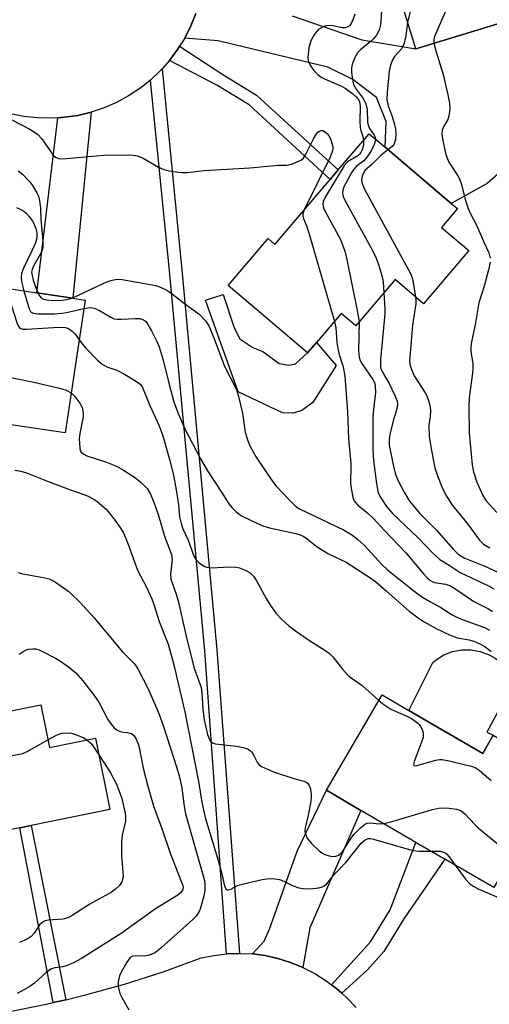
# Model space of a CAD drawing. Units: inches. Extents: x 1279759 to 1285759, y 465453 to 469454.
# Drawn here: x 1279993 to 1280107, y 468651 to 468888 of the extents above; entities that cross this region are included whole.
import ezdxf

# ---------------------------------------------------------------- set-up
doc = ezdxf.new("R2010")
doc.units = ezdxf.units.IN
doc.header["$MEASUREMENT"] = 0
for name, color, linetype in [('BLDG-Footprint', 5, 'Continuous'), ('CULTRL-Pad', 6, 'Continuous'), ('TRANS-Driveway', 251, 'Continuous'), ('TRANS-Non Street Sidewalk', 7, 'Continuous'), ('TRANS-Road', 130, 'Continuous'), ('Undefined', 1, 'Continuous')]:
    doc.layers.add(name, color=color, linetype=linetype)

msp = doc.modelspace()

# ---------------------------------------------------------------- linework, layer by layer
at = {"layer": 'BLDG-Footprint'}
for points, elevation in [([(1280093.66, 468934.57), (1280096.8, 468924.25), (1280103.18, 468926.19), (1280107.18, 468913.06), (1280117.17, 468916.11), (1280121.35, 468902.38), (1280111.31, 468899.32), (1280114.5, 468888.85), (1280088.94, 468881.08), (1280080.57, 468908.32), (1280079.58, 468911.53), (1280074.29, 468928.75)], 212.36), ([(1280095.13, 468838), (1280101.74, 468832.39), (1280090.83, 468819.55), (1280083.94, 468825.41), (1280074.49, 468814.29), (1280070.99, 468817.26), (1280065.02, 468810.24), (1280062.88, 468807.72), (1280043.74, 468823.98), (1280053.34, 468835.28), (1280054.99, 468833.88), (1280068.3, 468849.55), (1280070.25, 468851.85), (1280077.67, 468860.6), (1280081.53, 468857.32), (1280097.5, 468843.76), (1280098.97, 468842.52)], 217.91), ([(1280009.23, 468820.46), (1280004.42, 468788.44), (1279992.5, 468790.23), (1279990.2, 468790.57), (1279991.38, 468798.47), (1279976.1, 468800.76), (1279975.3, 468795.38), (1279962.46, 468797.32), (1279963.29, 468802.74), (1279957.41, 468803.63), (1279961.08, 468827.77), (1279978.6, 468825.11), (1279981.85, 468824.62), (1279997.65, 468822.22), (1280006.27, 468820.91)], 225.18), ([(1279983.8, 468731.61), (1279986.1, 468720.32), (1279998.59, 468722.86), (1280000.68, 468712.58), (1280011.72, 468714.83), (1280015.24, 468697.57), (1279996.24, 468693.7), (1279993.51, 468693.14), (1279967.87, 468687.92), (1279961.99, 468716.77), (1279965.55, 468717.5), (1279972.56, 468718.93), (1279970.53, 468728.9)], 233.22), ([(1280087.3, 468721.48), (1280105.06, 468711.14), (1280107.59, 468715.49), (1280120.74, 468707.84), (1280123.34, 468712.3), (1280138.29, 468703.6), (1280136.74, 468700.84), (1280122.15, 468675.77), (1280110.07, 468682.8), (1280107.72, 468678.76), (1280095.91, 468685.64), (1280088.98, 468689.67), (1280075.73, 468697.38), (1280067.4, 468702.23), (1280080.8, 468725.26)], 224.27)]:
    msp.add_lwpolyline(points, close=True, dxfattribs=dict(at, elevation=elevation))
at = {"layer": 'CULTRL-Pad'}
for points in [[(1280056.02, 468805.13), (1280058.32, 468804.76), (1280059.97, 468805.07), (1280062.88, 468807.72), (1280065.02, 468810.24), (1280069.75, 468804.7), (1280064.12, 468795.78), (1280061.45, 468793.84), (1280059.47, 468793.21), (1280056.83, 468793.25), (1280046.14, 468798.35), (1280038.23, 468820.44), (1280042.53, 468821.81), (1280045.16, 468813.75), (1280046.55, 468811.09), (1280049.7, 468809.06), (1280052.11, 468808.04)], [(1280107.59, 468715.49), (1280105.06, 468711.14), (1280087.3, 468721.48), (1280093.08, 468733.07), (1280093.83, 468733.67), (1280095.73, 468734.86), (1280097.81, 468735.67), (1280100.01, 468736.1), (1280102.24, 468736.11), (1280104.47, 468735.72), (1280106.59, 468734.92), (1280108.07, 468734.08), (1280108.61, 468733.72), (1280109.24, 468733.16), (1280110.02, 468732.29), (1280110.15, 468732.09), (1280111.3, 468729.72), (1280111.45, 468726.84), (1280111.16, 468725.6), (1280110.29, 468724.02), (1280109.19, 468722.02), (1280106.03, 468716.27)]]:
    msp.add_lwpolyline(points, close=True, dxfattribs=at)
at = {"layer": 'TRANS-Driveway'}
msp.add_lwpolyline([(1280059.15, 468889), (1280075.93, 468883.26), (1280088.94, 468881.08), (1280114.5, 468888.85), (1280116.46, 468884.79), (1280118.57, 468875.13), (1280118.63, 468870.63), (1280117.03, 468864.27), (1280116.35, 468860.41), (1280113.55, 468856.82), (1280110.1, 468852), (1280106.17, 468848.56), (1280097.5, 468843.76), (1280081.53, 468857.32), (1280081.77, 468863.54), (1280079.48, 468869.32), (1280073.79, 468873.66), (1280067.72, 468876.62), (1280041.33, 468883.01), (1280033.26, 468883.66), (1280034.73, 468886.58), (1280035.94, 468889.62)], dxfattribs=at)
for points in [[(1280002.67, 468864.42), (1280004.3, 468864.59), (1280007.54, 468865.02), (1280010.73, 468865.78), (1280006.27, 468820.91), (1279997.65, 468822.22)], [(1280061.76, 468659.51), (1280058.77, 468660.73), (1280055.68, 468661.69), (1280052.64, 468662.35), (1280049.56, 468662.75), (1280052.4, 468665.86), (1280053.66, 468668.7), (1280060.39, 468687.54), (1280067.4, 468702.23), (1280075.73, 468697.38), (1280063.4, 468669.08)]]:
    msp.add_lwpolyline(points, close=True, dxfattribs=at)
at = {"layer": 'TRANS-Non Street Sidewalk'}
for points in [[(1280029.58, 468878.24), (1280031.51, 468880.89), (1280032.04, 468881.68), (1280042.41, 468874.84), (1280050.55, 468869.86), (1280070.25, 468851.85), (1280068.3, 468849.55), (1280048.8, 468867.55), (1280041, 468872.33)], [(1280046.45, 468662.9), (1280043.34, 468662.79), (1280038.08, 468735.88), (1280029.58, 468827.5), (1280025.02, 468873.54), (1280027.39, 468875.81), (1280027.84, 468876.27), (1280032.53, 468827.78), (1280041.03, 468736.13)], [(1280004.61, 468651.71), (1280001.54, 468651.01), (1279993.51, 468693.14), (1279996.24, 468693.7)], [(1280071.15, 468653.26), (1280069.93, 468654.32), (1280068.66, 468655.33), (1280078.02, 468665.7), (1280082.75, 468673.37), (1280088.98, 468689.67), (1280095.91, 468685.64), (1280086.06, 468671.22), (1280081.2, 468663.36), (1280077.34, 468658.93)]]:
    msp.add_lwpolyline(points, close=True, dxfattribs=at)
at = {"layer": 'TRANS-Road'}
for points in [[(1280035.94, 468889.62), (1280034.73, 468886.58), (1280033.26, 468883.66), (1280032.04, 468881.68), (1280031.51, 468880.89), (1280029.58, 468878.24), (1280027.84, 468876.27), (1280027.39, 468875.81), (1280025.02, 468873.54), (1280022.45, 468871.5), (1280019.72, 468869.69), (1280016.84, 468868.13), (1280013.83, 468866.83), (1280010.73, 468865.78), (1280007.54, 468865.02), (1280004.3, 468864.59), (1280002.67, 468864.42), (1280001.03, 468864.32), (1279997.76, 468864.4), (1279994.5, 468864.76), (1279991.29, 468865.4)], [(1279990.29, 468648.73), (1279999.86, 468650.62), (1280001.54, 468651.01), (1280004.61, 468651.71), (1280009.35, 468652.86), (1280018.75, 468655.48), (1280028.04, 468658.45), (1280037.21, 468661.78), (1280040.25, 468662.41), (1280043.34, 468662.79), (1280046.45, 468662.9), (1280049.56, 468662.75), (1280052.64, 468662.35), (1280055.68, 468661.69), (1280058.77, 468660.73), (1280061.76, 468659.51), (1280064.64, 468658.03), (1280067.37, 468656.3), (1280068.66, 468655.33), (1280069.93, 468654.32), (1280071.15, 468653.26), (1280072.35, 468652.18), (1280074.54, 468649.8)]]:
    msp.add_lwpolyline(points, dxfattribs=at)
at = {"layer": 'Undefined'}
for points, elevation in [([(1280091.48, 468933.91), (1280095.2, 468926.05), (1280095.75, 468924.2), (1280095.86, 468923.38), (1280095.85, 468922.6), (1280095.4, 468920.35), (1280086.97, 468887.49)], 212), ([(1280105.99, 468916.96), (1280103.28, 468905.5), (1280102.79, 468903.78), (1280102.07, 468902.19), (1280097.13, 468892.51), (1280093.48, 468884.07), (1280093.27, 468883.3), (1280093.3, 468882.4)], 210), ([(1280080.87, 468892.94), (1280080.51, 468887.62), (1280080.36, 468886.57), (1280080.08, 468885.57), (1280079.48, 468884.34), (1280078.79, 468883.49), (1280077.98, 468882.74), (1280075.69, 468880.92), (1280074.88, 468880.11), (1280074.09, 468878.63), (1280073.6, 468877.3), (1280073.41, 468876.48), (1280073.41, 468875.62), (1280073.5, 468874.75), (1280073.75, 468873.3), (1280073.97, 468872.46), (1280074.6, 468871.3), (1280076.29, 468869.08), (1280076.92, 468867.8), (1280077.25, 468866.46), (1280077.31, 468863.46), (1280077.43, 468862.67), (1280077.79, 468861.87), (1280078.9, 468860.25), (1280079.12, 468859.76), (1280079.21, 468859.29)], 214), ([(1280074.28, 468889.46), (1280073.78, 468888.06), (1280073.27, 468887.03), (1280072.94, 468886.6), (1280072.37, 468886.25), (1280071.95, 468886.15), (1280071.27, 468886.15), (1280068.98, 468886.62), (1280067.88, 468886.69), (1280067.36, 468886.61), (1280066.61, 468886.36), (1280065.48, 468885.69), (1280064.92, 468885.1), (1280064.43, 468884.43), (1280063.63, 468882.99), (1280063.2, 468881.3), (1280062.9, 468878.99), (1280063.01, 468878.18), (1280063.59, 468876.97), (1280064.36, 468875.82), (1280065.31, 468874.87), (1280066.17, 468874.22), (1280066.93, 468873.8), (1280071.18, 468871.99), (1280071.94, 468871.59), (1280073.77, 468870.21), (1280074.59, 468869.47), (1280075.11, 468868.86), (1280075.4, 468868.27), (1280075.56, 468867.31), (1280075.48, 468863.53), (1280075.54, 468862.09), (1280075.7, 468861.37), (1280076.21, 468859.88), (1280076.33, 468859.02)], 216), ([(1280086.97, 468887.49), (1280086.53, 468884.16), (1280086.08, 468882.16), (1280085.54, 468881.18), (1280083.93, 468879.28), (1280083.36, 468878.45), (1280082.83, 468877.09), (1280082.53, 468875.7), (1280082.01, 468870.65), (1280081.96, 468868.88), (1280082.3, 468867.28), (1280083.24, 468864.73), (1280083.84, 468862.82), (1280084.09, 468861.71), (1280084.16, 468860.58), (1280084.04, 468859.17), (1280083.73, 468858.15), (1280083.22, 468857.53), (1280082.24, 468856.72)], 212), ([(1280093.3, 468882.4), (1280093.79, 468880.57), (1280095.54, 468874.89), (1280096.7, 468869.93), (1280097.07, 468867.93), (1280097.11, 468866.49), (1280096.9, 468864.79), (1280096.64, 468864.03), (1280095.6, 468862.23), (1280095.32, 468861.46), (1280095.19, 468860.66), (1280095.35, 468859.26), (1280096.22, 468855.6), (1280096.56, 468854.5), (1280096.91, 468853.74), (1280099.08, 468850.46), (1280099.49, 468849.72), (1280099.94, 468848.37), (1280100.8, 468844.71), (1280101.45, 468842.83), (1280101.99, 468841.57), (1280103.65, 468838.35), (1280105.38, 468834.27), (1280106.54, 468831.83), (1280106.89, 468830.59)], 210), ([(1279991.47, 468864.03), (1279996.12, 468861.57), (1279997.84, 468860.4), (1279998.84, 468859.33), (1280001.56, 468855.44), (1280002.14, 468854.93), (1280002.81, 468854.63), (1280003.62, 468854.56), (1280004.76, 468854.62), (1280013.72, 468855.43), (1280016.86, 468855.51), (1280020.75, 468855.45), (1280021.89, 468855.22), (1280023.22, 468854.69), (1280026.93, 468852.54), (1280028.23, 468851.93), (1280029.92, 468851.58), (1280032.52, 468851.27), (1280033.96, 468851.25), (1280037.96, 468851.7), (1280048.93, 468852.37), (1280055.85, 468853.02), (1280057.88, 468853.02), (1280059.03, 468853.24), (1280060.95, 468854.01), (1280061.44, 468854.31), (1280061.85, 468854.68), (1280062.46, 468855.62), (1280064.26, 468859.33), (1280064.99, 468860.59), (1280065.35, 468860.98), (1280065.73, 468861.24), (1280066.14, 468861.39), (1280066.56, 468861.36), (1280066.98, 468861.15), (1280067.58, 468860.64), (1280068.2, 468859.7), (1280068.52, 468858.87), (1280068.84, 468857.73), (1280068.92, 468857.17), (1280068.85, 468856.43), (1280068.21, 468854.8), (1280062.08, 468842.24)], 218), ([(1280076.33, 468859.02), (1280076.33, 468858.03), (1280076.21, 468857.25), (1280076.04, 468856.74), (1280075.68, 468856.04), (1280075.37, 468855.63), (1280074.97, 468855.29), (1280072.52, 468853.83), (1280071.74, 468853), (1280067.11, 468845.32), (1280066.62, 468844.27), (1280066.51, 468843.51), (1280066.67, 468842.74), (1280067.02, 468841.96), (1280070.8, 468835.04), (1280071.88, 468832.23), (1280072.35, 468830.23), (1280074.83, 468817.97), (1280075.16, 468816.22), (1280075.26, 468815.19)], 216), ([(1280079.21, 468859.29), (1280079.19, 468858.76), (1280078.94, 468857.98), (1280078.15, 468856.46), (1280077.26, 468854.98), (1280076.42, 468854.05), (1280074.55, 468852.72), (1280074.02, 468852.07), (1280073.56, 468851.34), (1280071.6, 468847.79), (1280071.33, 468847), (1280071.28, 468846.22), (1280071.43, 468845.44), (1280071.91, 468844.37), (1280078.48, 468832.41), (1280079.42, 468830.56), (1280080.11, 468828.6), (1280080.86, 468826.04), (1280081.04, 468824.87), (1280081.24, 468822.23)], 214), ([(1280082.24, 468856.72), (1280080.56, 468855.4), (1280078.34, 468853.18), (1280076.77, 468851.8), (1280076.31, 468851.12), (1280075.99, 468850.37), (1280075.87, 468849.61), (1280075.95, 468848.87), (1280076.15, 468848.14), (1280076.65, 468847.06), (1280087.67, 468826.88), (1280087.98, 468826.06), (1280088.19, 468825.19), (1280088.89, 468821.2)], 212), ([(1279993.14, 468851.64), (1279994.26, 468850.74), (1279995.86, 468849.05), (1279996.56, 468848.09), (1279997.65, 468846.32), (1279998.02, 468845.52), (1279998.3, 468844.43), (1279998.53, 468842.74), (1279998.59, 468839.93), (1279999.03, 468834.72), (1279999.04, 468833.3), (1279998.89, 468832.52), (1279998.6, 468831.78), (1279996.79, 468828.61), (1279996.47, 468827.83), (1279996.37, 468827.19), (1279996.46, 468826.38), (1279996.75, 468825.3), (1279997.85, 468822.19)], 220), ([(1279992.73, 468842.8), (1279993.79, 468842.3), (1279994.46, 468841.89), (1279995.08, 468841.4), (1279995.81, 468840.59), (1279996.61, 468839.46), (1279997, 468838.75), (1279997.44, 468837.51), (1279997.63, 468836.49), (1279997.61, 468835.51), (1279997.28, 468834.3), (1279996.49, 468832.49), (1279994.38, 468828.2), (1279993.89, 468826.84), (1279993.82, 468826.02), (1279993.89, 468824.91), (1279994.45, 468822.7)], 222), ([(1280062.08, 468842.24), (1280061.76, 468841.25), (1280061.73, 468840.83), (1280061.84, 468840.3), (1280062.63, 468838.38), (1280063.18, 468836.68), (1280069.32, 468815.3)], 218), ([(1280106.87, 468829.58), (1280106.49, 468827.76), (1280105.44, 468823.84), (1280104.15, 468819.77), (1280103.23, 468814.48), (1280102.35, 468810.43), (1280102.19, 468809.15), (1280102.22, 468808.09), (1280102.66, 468805.06), (1280102.72, 468803.97), (1280102.63, 468802.81), (1280102.02, 468798.76), (1280101.82, 468796.88), (1280101.76, 468794.59), (1280101.79, 468788.47), (1280102.54, 468780.7), (1280102.88, 468779.03), (1280103.67, 468776.54), (1280105.13, 468773.31), (1280105.87, 468772.07), (1280108.46, 468769.25)], 210), ([(1280006, 468820.95), (1280007.54, 468821.59), (1280013.77, 468824.56), (1280015.12, 468825.13), (1280016.46, 468825.45), (1280017.34, 468825.5), (1280018.21, 468825.45), (1280025.45, 468824.17), (1280026.57, 468823.9), (1280027.6, 468823.53), (1280028.92, 468822.86), (1280029.91, 468822.22), (1280032.91, 468819.85), (1280036.76, 468817.08), (1280038.26, 468815.48), (1280039.05, 468814.23), (1280040.25, 468811.38), (1280042.87, 468804.53), (1280045.75, 468798.93), (1280046.25, 468797.22), (1280047.19, 468793.15), (1280047.8, 468788.6), (1280048.4, 468786.73), (1280049.03, 468785.17), (1280050.51, 468782.6), (1280054.46, 468776.64), (1280055.31, 468775.61), (1280058.95, 468771.7), (1280060.02, 468770.7), (1280060.92, 468770.14), (1280071.5, 468765.07), (1280073.67, 468763.8), (1280075, 468762.73), (1280076.48, 468761.35), (1280080.87, 468756.64), (1280082.11, 468755.43), (1280085.31, 468752.81), (1280089.17, 468749.79), (1280090.56, 468748.81), (1280092.47, 468747.66), (1280094.96, 468746.33), (1280097.72, 468744.57), (1280098.82, 468743.96), (1280100.34, 468743.33), (1280105.46, 468741.51), (1280106.73, 468740.88)], 220), ([(1279990.16, 468823.36), (1279992.78, 468815.03), (1279993.11, 468814.24), (1279993.56, 468813.65), (1279994.27, 468813.43), (1279995.12, 468813.41), (1280002.89, 468813.9), (1280004.49, 468813.88), (1280005.23, 468813.64), (1280006.15, 468812.98), (1280006.92, 468812.13), (1280007.8, 468810.91)], 224), ([(1279994.45, 468822.7), (1279995.74, 468818.39), (1279996.12, 468817.7), (1279996.29, 468817.53), (1279996.73, 468817.32), (1279997.82, 468817.17), (1279999.89, 468817.13), (1280001.91, 468817.14), (1280003.7, 468817.27), (1280004.79, 468817.44), (1280008.93, 468818.44)], 222), ([(1279997.85, 468822.19), (1279998.23, 468821.48), (1279998.69, 468820.97), (1279999.24, 468820.68), (1280000, 468820.5), (1280001.72, 468820.4), (1280003.66, 468820.44), (1280004.93, 468820.62), (1280006, 468820.95)], 220), ([(1280081.24, 468822.23), (1280081.49, 468818.33), (1280081.5, 468817.14), (1280080.44, 468806.17), (1280080.43, 468804.41), (1280080.55, 468803.86), (1280080.89, 468803.08), (1280082.5, 468800.31), (1280083.93, 468797.47), (1280084.43, 468796.11), (1280084.55, 468795.28), (1280084.39, 468794.23), (1280083.51, 468791.32), (1280082.66, 468788.01), (1280082.52, 468786.89), (1280082.56, 468785.48), (1280083.45, 468780.7), (1280084.08, 468778.38), (1280084.72, 468776.89), (1280086.15, 468774.13), (1280087.46, 468771.95), (1280089.89, 468769.01), (1280093.84, 468765.01), (1280097.94, 468760.37), (1280099.12, 468759.21), (1280099.8, 468758.74), (1280100.72, 468758.24), (1280105.6, 468756.3), (1280110.6, 468753.94)], 214), ([(1280088.89, 468821.2), (1280088.97, 468820.47), (1280088.95, 468819.56), (1280088.18, 468814.42), (1280087.56, 468807.62), (1280087.46, 468805.86), (1280087.53, 468805.01), (1280087.89, 468803.7), (1280088.51, 468802.18), (1280091.2, 468798.13), (1280091.59, 468797.37), (1280092.07, 468796.01), (1280092.41, 468794.6), (1280092.47, 468793.77), (1280092.37, 468792.39), (1280092.1, 468790.33), (1280092.15, 468787.54), (1280092.7, 468784.21), (1280093.57, 468780.01), (1280094.16, 468778.06), (1280095.24, 468775.42), (1280096.22, 468773.42), (1280097.75, 468770.95), (1280101.15, 468766.82), (1280104.28, 468762.56), (1280105.25, 468761.59), (1280106.75, 468760.69)], 212), ([(1280008.93, 468818.44), (1280010.4, 468818.65), (1280010.92, 468818.62), (1280011.45, 468818.49), (1280012.71, 468817.92), (1280015.49, 468816.31), (1280016.28, 468815.98), (1280017.09, 468815.86), (1280017.92, 468815.85), (1280021.28, 468816.05), (1280022.37, 468816.02), (1280023.36, 468815.67), (1280023.78, 468815.35), (1280024.12, 468814.97), (1280025.23, 468813.08), (1280026.53, 468810.49), (1280027.08, 468809.18), (1280028.1, 468805.99), (1280029.4, 468800.46), (1280030.62, 468795.92), (1280031.67, 468793.11), (1280033.29, 468789.38), (1280036.99, 468782.33), (1280038.73, 468779.24), (1280042.1, 468774.15), (1280043.88, 468771.3), (1280044.61, 468770.4), (1280045.66, 468769.36), (1280046.34, 468768.81), (1280047.08, 468768.36), (1280050.49, 468766.7), (1280052.09, 468766.01), (1280053.7, 468765.56), (1280060.07, 468764.17), (1280061.09, 468763.86), (1280061.81, 468763.53), (1280062.71, 468762.96), (1280064.84, 468761.2), (1280066.44, 468760.11), (1280067.92, 468759.28), (1280072.14, 468757.24), (1280077.9, 468753.57), (1280079.22, 468752.56), (1280081.83, 468750.36), (1280087.38, 468745.41), (1280089.51, 468743.81), (1280090.94, 468742.87), (1280093.87, 468741.22), (1280097.23, 468739.61), (1280099.03, 468739.02), (1280101.81, 468738.51), (1280102.9, 468738.23), (1280104.41, 468737.59), (1280105.59, 468736.87), (1280107.13, 468735.67)], 222), ([(1280069.32, 468815.3), (1280069.66, 468813.73), (1280069.92, 468810.26), (1280070.14, 468808.79), (1280070.48, 468807.34), (1280071.42, 468804.33), (1280071.84, 468802.14), (1280072.46, 468793.51), (1280072.74, 468787.06), (1280073.25, 468781.07), (1280073.3, 468779.63), (1280073.21, 468777.16), (1280073.24, 468776.04), (1280073.81, 468772.88), (1280074.09, 468772.08), (1280074.38, 468771.61), (1280074.97, 468771), (1280077.49, 468768.96), (1280078.76, 468767.8), (1280081.3, 468764.93), (1280086.64, 468759.45), (1280090.82, 468754.44), (1280091.75, 468753.41), (1280092.36, 468752.87), (1280092.92, 468752.55), (1280093.47, 468752.38), (1280096.1, 468751.93), (1280097.28, 468751.52), (1280098.86, 468750.58), (1280102.95, 468747.76), (1280106.46, 468745.97), (1280107.43, 468745.39)], 218), ([(1280075.26, 468815.19), (1280075.14, 468808.33), (1280075.18, 468807.46), (1280075.32, 468806.66), (1280075.56, 468805.9), (1280075.91, 468805.16), (1280078.58, 468801.32), (1280078.96, 468800.6), (1280079.18, 468799.87), (1280079.22, 468798.16), (1280078.71, 468794.06), (1280078.58, 468792.34), (1280078.62, 468784.46), (1280078.77, 468781.68), (1280079.48, 468776.24), (1280079.83, 468774.33), (1280080.05, 468773.67), (1280080.48, 468772.8), (1280081.87, 468770.69), (1280083.38, 468768.94), (1280089.46, 468763.16), (1280093.19, 468759.25), (1280094.71, 468757.91), (1280096.99, 468756.56), (1280099.67, 468754.75), (1280106.48, 468751.57), (1280107.77, 468750.83)], 216), ([(1279957.59, 468804.83), (1279966.62, 468807.28), (1279971.25, 468809.35), (1279975.63, 468811.13), (1279976.19, 468811.26), (1279977.03, 468811.3), (1279980.44, 468810.98), (1279981.21, 468810.83), (1279981.97, 468810.5), (1279982.9, 468809.83), (1279983.51, 468809.23), (1279984.04, 468808.24), (1279984.84, 468805.4), (1279985.15, 468804.59), (1279985.89, 468803.53), (1279986.71, 468802.92), (1279987.46, 468802.62), (1279988.55, 468802.32), (1279996.91, 468800.64), (1280003.05, 468799.25), (1280004.67, 468798.74), (1280005.87, 468798.07)], 226), ([(1280007.8, 468810.91), (1280008.59, 468809.8), (1280009.34, 468808.93), (1280012.27, 468805.98), (1280013.37, 468805), (1280014.5, 468804.35), (1280016.93, 468803.55), (1280018.75, 468802.56), (1280022.01, 468800.56), (1280022.65, 468800), (1280023.08, 468799.34), (1280024.82, 468795), (1280027.11, 468790.11), (1280027.98, 468787.7), (1280029.71, 468781.77), (1280030.6, 468777.83), (1280031.28, 468774.19), (1280031.73, 468771.08), (1280032.04, 468768.2), (1280032.38, 468766.58), (1280032.8, 468765.27), (1280034.05, 468762.53), (1280035.48, 468758.67), (1280036.01, 468757.78), (1280036.63, 468757.19), (1280037.33, 468756.66), (1280038.07, 468756.22), (1280038.59, 468756.01), (1280039.6, 468755.9), (1280044.16, 468756.09), (1280045.59, 468756.06), (1280046.43, 468755.88), (1280047.25, 468755.59), (1280048.3, 468755.11), (1280049.02, 468754.66), (1280049.82, 468753.84), (1280050.5, 468752.89), (1280052.85, 468748.52), (1280053.92, 468746.78), (1280055.32, 468744.9), (1280056.7, 468743.46), (1280058.37, 468741.89), (1280059.99, 468740.68), (1280063.3, 468738.36), (1280067.24, 468735.89), (1280068.17, 468735.22), (1280068.97, 468734.42), (1280071.29, 468731.44), (1280072.65, 468729.89), (1280073.33, 468729.33), (1280076, 468727.49), (1280080, 468723.89)], 224), ([(1280005.87, 468798.07), (1280006.75, 468797.24), (1280007.98, 468795.6), (1280008.53, 468794.59), (1280008.73, 468793.78), (1280008.79, 468792.93), (1280008.75, 468792.28), (1280007.99, 468788.27), (1280007.86, 468787.11), (1280007.98, 468784.76), (1280008.1, 468784.22), (1280008.32, 468783.76), (1280008.92, 468783.26), (1280009.69, 468782.89), (1280014.41, 468781.34), (1280016.79, 468780.38), (1280018.51, 468779.43), (1280021.41, 468777.55), (1280022.79, 468776.5), (1280024.22, 468775.03), (1280024.94, 468773.83), (1280025.84, 468771.76), (1280026.96, 468768.48), (1280028.41, 468763.52), (1280030.07, 468759.12), (1280030.2, 468757.86), (1280029.83, 468754.41), (1280029.92, 468753.17), (1280031.15, 468749.75), (1280031.7, 468747.94), (1280033.54, 468739.69), (1280035.48, 468731.9), (1280037.22, 468726.99), (1280037.4, 468725.85), (1280037.61, 468721.74), (1280037.91, 468719.25), (1280038.74, 468715.67), (1280039.03, 468714.85), (1280039.43, 468714.12), (1280039.93, 468713.68), (1280040.71, 468713.4), (1280045.7, 468712.83), (1280047.37, 468712.52), (1280048.42, 468712.19), (1280049.06, 468711.79), (1280049.41, 468711.44), (1280049.82, 468710.76), (1280050.76, 468708.83), (1280051.11, 468708.45), (1280051.78, 468707.99), (1280054.64, 468706.71), (1280059.83, 468705.02), (1280061.97, 468704.44), (1280062.44, 468704.23), (1280062.86, 468703.92), (1280063.18, 468703.53), (1280063.47, 468702.81), (1280063.71, 468701.47), (1280063.75, 468700.4), (1280063.59, 468699.12), (1280063.04, 468696.26), (1280062.28, 468693.15), (1280062.2, 468692.39), (1280062.25, 468691.89), (1280062.76, 468690.71), (1280063.8, 468689.42), (1280065.63, 468687.65), (1280066.33, 468687.15), (1280067.04, 468686.77), (1280068.03, 468686.38), (1280068.86, 468686.26), (1280069.71, 468686.33), (1280070.19, 468686.5), (1280070.57, 468686.73), (1280071.04, 468687.17), (1280071.5, 468687.77), (1280073.36, 468690.67), (1280074.04, 468691.58), (1280075.64, 468693.21), (1280076.85, 468694.14), (1280077.26, 468694.31), (1280077.93, 468694.4), (1280080.13, 468694.14), (1280081.23, 468694.18)], 226), ([(1279992.3, 468779.41), (1279993.76, 468779.17), (1279995.13, 468778.76), (1279999.14, 468777.15), (1280005.23, 468774.89), (1280008.96, 468773.61), (1280009.98, 468773.18), (1280011.44, 468772.4), (1280012.12, 468771.95), (1280014.42, 468769.92), (1280016.24, 468767.62), (1280017.63, 468765.69), (1280018.39, 468764.46), (1280019.47, 468761.96), (1280021.92, 468755.29), (1280024.08, 468751.24), (1280025.34, 468748.4), (1280025.83, 468747.06), (1280027.07, 468742.9), (1280029.26, 468737.45), (1280030.56, 468732.81), (1280033.25, 468721.11), (1280036.58, 468704.33), (1280037.4, 468699.4), (1280038.15, 468695.64), (1280041.4, 468685.08), (1280042.21, 468682.05), (1280042.87, 468679.14), (1280043.25, 468678.4), (1280043.52, 468678.21), (1280043.82, 468678.2), (1280044.37, 468678.4), (1280045.97, 468679.24), (1280047.07, 468679.61), (1280051.89, 468680.73), (1280053.59, 468680.97), (1280055.01, 468680.88), (1280056.11, 468680.67), (1280057.11, 468680.28), (1280059.37, 468679.16), (1280060.72, 468678.73), (1280061.82, 468678.5), (1280062.67, 468678.44), (1280064.13, 468678.53), (1280065.58, 468678.7), (1280066.4, 468678.91), (1280066.89, 468679.15), (1280067.53, 468679.69), (1280069.39, 468681.98), (1280072.12, 468684.85), (1280075.78, 468689.48), (1280076.71, 468690.28), (1280077.48, 468690.6), (1280077.99, 468690.6), (1280078.78, 468690.43), (1280088.25, 468687.68), (1280089.72, 468687.51), (1280092.62, 468687.55)], 228), ([(1279993.13, 468754.75), (1279993.88, 468754.5), (1279999.15, 468753.58), (1280000.58, 468753.2), (1280001.39, 468752.84), (1280002.16, 468752.4), (1280005.32, 468750.17), (1280008.09, 468747.51), (1280011.43, 468743.85), (1280018.21, 468735.72), (1280020.98, 468732.91), (1280021.58, 468732.13), (1280022.03, 468731.39), (1280024.42, 468726.73), (1280027, 468720.72), (1280028.14, 468717.63), (1280031.35, 468707.68), (1280031.92, 468705.7), (1280032.56, 468702.81), (1280033.03, 468698.84), (1280033.48, 468696.54), (1280037.99, 468680.44), (1280038.12, 468679.59), (1280038.14, 468678.77), (1280038.08, 468677.96), (1280037.87, 468676.8), (1280036.98, 468673.55), (1280036.64, 468672.8), (1280036.02, 468671.88), (1280035.21, 468671.05), (1280027.58, 468664.2), (1280026.2, 468663.14), (1280025.17, 468662.62), (1280024.35, 468662.35), (1280023.52, 468662.25), (1280021.28, 468662.33), (1280020.66, 468662.2), (1280020.11, 468661.86), (1280019.27, 468660.77), (1280018.02, 468658.5), (1280017.57, 468657.44), (1280017.25, 468656.01), (1280017.22, 468654.87), (1280017.66, 468653.25), (1280018.13, 468652.22), (1280019.77, 468649.27)], 230), ([(1279993.39, 468735.08), (1279994.32, 468735.72), (1279995.07, 468736.09), (1279995.57, 468736.24), (1279996.63, 468736.37), (1279997.41, 468736.32), (1279998.21, 468736.07), (1279999, 468735.71), (1280002.08, 468734.1), (1280003.34, 468733.34), (1280005.29, 468732.02), (1280007.02, 468730.55), (1280008.73, 468728.59), (1280011.67, 468724.8), (1280012.62, 468723.29), (1280014.76, 468719.33), (1280015.57, 468718.17), (1280016.28, 468717.31), (1280016.87, 468716.8), (1280017.5, 468716.47), (1280018, 468716.33), (1280019.41, 468716.18), (1280020.42, 468715.89), (1280021.03, 468715.44), (1280021.48, 468714.75), (1280022.04, 468713.4), (1280022.31, 468712.55), (1280023.26, 468707.59), (1280024.36, 468703.23), (1280025.79, 468698.13), (1280027.67, 468693.24), (1280029.76, 468687.07), (1280032.52, 468680.1), (1280032.79, 468679.28), (1280032.86, 468678.74), (1280032.8, 468678.27), (1280032.59, 468677.86), (1280032.25, 468677.47), (1280031.57, 468676.95), (1280026.21, 468673.63), (1280017.98, 468667.72), (1280008.4, 468661.68), (1280006.3, 468660.53), (1280004.72, 468659.86), (1280003.89, 468659.64), (1280001.99, 468659.42), (1280001.03, 468659.1), (1279999.89, 468658.3), (1279997.06, 468655.7), (1279995.92, 468654.88), (1279994.68, 468654.14), (1279992.88, 468653.18)], 232), ([(1280080, 468723.89), (1280081.21, 468722.9), (1280082.91, 468721.8), (1280086.62, 468720.21), (1280087.92, 468719.53), (1280089.39, 468718.53), (1280089.79, 468718.12), (1280090.1, 468717.65), (1280090.45, 468716.87), (1280090.69, 468716.05), (1280090.74, 468715.49), (1280090.68, 468714.94), (1280090.34, 468713.84), (1280088.53, 468709.18), (1280088.37, 468708.5), (1280088.44, 468708.21), (1280088.66, 468708.12), (1280089.2, 468708.17), (1280093.8, 468709.46), (1280094.67, 468709.62), (1280095.24, 468709.63), (1280096.68, 468709.4), (1280101.27, 468708.32), (1280102.4, 468708.01), (1280103.21, 468707.7), (1280104.19, 468707.07), (1280107.12, 468704.61)], 224), ([(1280000.31, 468714.41), (1280002.17, 468715.45), (1280002.96, 468715.8), (1280003.76, 468716), (1280004.86, 468716.07), (1280005.96, 468715.99), (1280006.97, 468715.71), (1280008.77, 468714.97), (1280009.71, 468714.42)], 234), ([(1279963.98, 468707.03), (1279965.26, 468706.76), (1279966.42, 468706.82), (1279974.34, 468708.25), (1279987.46, 468709.94), (1279993.08, 468710.87), (1279994.24, 468711.13), (1279995.31, 468711.57), (1280000.31, 468714.41)], 234), ([(1280009.71, 468714.42), (1280010.77, 468713.42), (1280012.54, 468710.79)], 234), ([(1280012.54, 468710.79), (1280015.29, 468706.6), (1280016.86, 468703.57), (1280018.1, 468700.26), (1280018.93, 468696.68), (1280019.01, 468695.85), (1280018.95, 468694.76), (1280018.18, 468691.42), (1280018.06, 468689.7), (1280018.05, 468686.53), (1280018.37, 468682.5), (1280018.39, 468681.33), (1280018.11, 468680.12), (1280017.54, 468679.26), (1280016.54, 468678.34), (1280015.65, 468677.69), (1280010.36, 468674.77), (1280006.1, 468672.02), (1280005.07, 468671.45), (1280003.87, 468671.13), (1280000.41, 468670.92), (1279999.59, 468670.75), (1279999.11, 468670.53), (1279998.38, 468669.84), (1279996.95, 468667.8), (1279996.23, 468666.97), (1279995.27, 468666.34), (1279993.42, 468665.49)], 234), ([(1280081.23, 468694.18), (1280082.7, 468694.53), (1280092.99, 468697.58), (1280094.43, 468697.93), (1280095.29, 468697.99), (1280097.02, 468697.9), (1280098.74, 468697.69), (1280099.54, 468697.46), (1280100.23, 468697.04), (1280100.85, 468696.48), (1280103.14, 468693.95), (1280103.98, 468693.14), (1280113.48, 468685.35), (1280115.12, 468684.05), (1280116.78, 468682.91), (1280117.99, 468682.14), (1280120.31, 468680.91), (1280121.13, 468680.39), (1280122.12, 468679.53), (1280123.48, 468678.05)], 226), ([(1280092.62, 468687.55), (1280094.78, 468687.52), (1280095.6, 468687.34), (1280096.03, 468687.14), (1280096.4, 468686.84), (1280096.96, 468686.21), (1280098.46, 468684.15)], 228), ([(1280098.46, 468684.15), (1280100.95, 468680.76), (1280101.92, 468679.75), (1280102.73, 468679.09), (1280104.14, 468678.36), (1280112.68, 468674.73)], 228)]:
    msp.add_lwpolyline(points, dxfattribs=dict(at, elevation=elevation))

doc.saveas('drawing.dxf')
